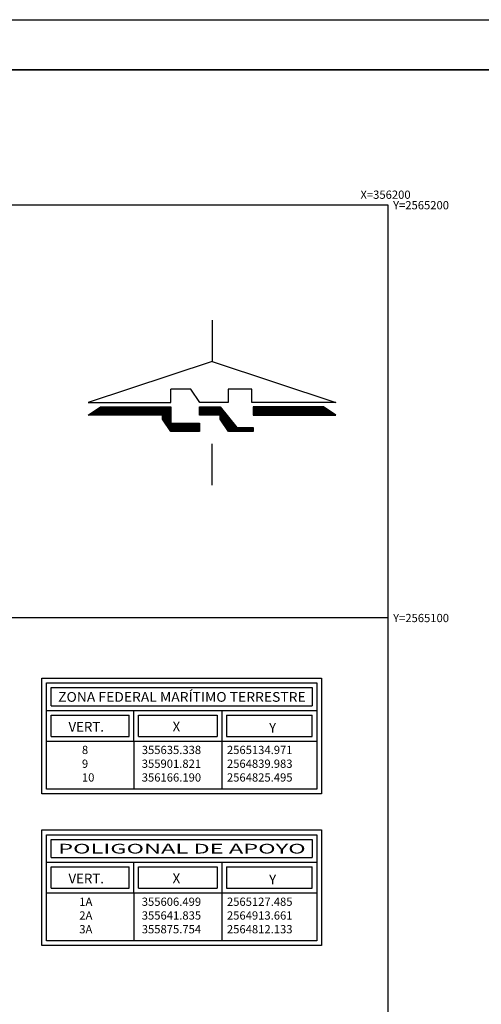
# Model space of a CAD drawing. Extents: x 355245 to 356383, y 2564554 to 2565245.
# Drawn here: x 356111 to 356223, y 2565006 to 2565245 of the extents above; entities that cross this region are included whole.
import ezdxf
from ezdxf.enums import TextEntityAlignment as Align

# ---------------------------------------------------------------- set-up
doc = ezdxf.new("R2010")
doc.units = 0
doc.header["$LTSCALE"] = 10
doc.header["$MEASUREMENT"] = 0
doc.layers.get('0').update_dxf_attribs({"linetype": 'CONTINUOUS'})
for name, color, linetype in [('2', 2, 'CONTINUOUS'), ('6', 6, 'CONTINUOUS'), ('CUADRI', 211, 'CONTINUOUS'), ('CUADRI1', 211, 'CONTINUOUS'), ('CUADRICULA', 211, 'CONTINUOUS'), ('TEXTO', 7, 'CONTINUOUS')]:
    doc.layers.add(name, color=color, linetype=linetype)
doc.styles.add('RC', font='romanc.shx')
doc.styles.add('ROMANC', font='romanc.shx')

# ---------------------------------------------------------------- blocks, each defined once
blk = doc.blocks.new('*X7')
at = {"color": 0}
for p, q in [((9.752, 4.979), (9.927, 5.154)), ((9.752, 5.006), (9.9, 5.154)), ((9.752, 5.032), (9.874, 5.154)), ((9.752, 5.059), (9.847, 5.154)), ((9.752, 5.086), (9.821, 5.154)), ((9.752, 5.112), (9.794, 5.154)), ((9.752, 5.139), (9.768, 5.154)), ((9.753, 4.954), (9.953, 5.154)), ((9.78, 4.954), (9.98, 5.154)), ((9.806, 4.954), (10.006, 5.154)), ((9.833, 4.954), (10.033, 5.154)), ((9.859, 4.954), (10.059, 5.154)), ((9.886, 4.954), (10.086, 5.154)), ((9.912, 4.954), (10.112, 5.154)), ((9.939, 4.954), (10.139, 5.154)), ((9.965, 4.954), (10.165, 5.154)), ((9.992, 4.954), (10.192, 5.154)), ((10.018, 4.954), (10.218, 5.154)), ((10.045, 4.954), (10.245, 5.154)), ((10.071, 4.954), (10.271, 5.154)), ((10.098, 4.954), (10.298, 5.154)), ((10.124, 4.954), (10.324, 5.154)), ((10.151, 4.954), (10.351, 5.154)), ((10.178, 4.954), (10.378, 5.154)), ((10.204, 4.954), (10.404, 5.154)), ((10.231, 4.954), (10.431, 5.154)), ((10.257, 4.954), (10.457, 5.154)), ((10.284, 4.954), (10.484, 5.154)), ((10.31, 4.954), (10.51, 5.154)), ((10.337, 4.954), (10.537, 5.154)), ((10.363, 4.954), (10.563, 5.154)), ((10.39, 4.954), (10.59, 5.154)), ((10.416, 4.954), (10.616, 5.154)), ((10.443, 4.954), (10.643, 5.154)), ((10.469, 4.954), (10.669, 5.154)), ((10.496, 4.954), (10.696, 5.154)), ((10.522, 4.954), (10.722, 5.154)), ((10.549, 4.954), (10.749, 5.154)), ((10.575, 4.954), (10.775, 5.154)), ((10.602, 4.954), (10.802, 5.154)), ((10.628, 4.954), (10.828, 5.154)), ((10.655, 4.954), (10.855, 5.154)), ((10.681, 4.954), (10.881, 5.154)), ((10.708, 4.954), (10.908, 5.154)), ((10.734, 4.954), (10.934, 5.154)), ((10.761, 4.954), (10.961, 5.154)), ((10.787, 4.954), (10.987, 5.154)), ((10.814, 4.954), (11.014, 5.154)), ((10.84, 4.954), (11.04, 5.154)), ((10.867, 4.954), (11.067, 5.154)), ((10.893, 4.954), (11.093, 5.154)), ((10.92, 4.954), (11.12, 5.154)), ((10.946, 4.954), (11.146, 5.154)), ((10.973, 4.954), (11.173, 5.154)), ((11, 4.954), (11.2, 5.154)), ((11.026, 4.954), (11.226, 5.154)), ((11.053, 4.954), (11.253, 5.154)), ((11.079, 4.954), (11.279, 5.154)), ((11.106, 4.954), (11.306, 5.154)), ((11.132, 4.954), (11.332, 5.154)), ((11.159, 4.954), (11.359, 5.154)), ((11.185, 4.954), (11.385, 5.154)), ((11.212, 4.954), (11.412, 5.154)), ((11.238, 4.954), (11.438, 5.154)), ((11.265, 4.954), (11.46, 5.149)), ((11.291, 4.954), (11.476, 5.138)), ((11.318, 4.954), (11.492, 5.128)), ((11.344, 4.954), (11.508, 5.117)), ((11.371, 4.954), (11.523, 5.106)), ((11.397, 4.954), (11.539, 5.096)), ((11.424, 4.954), (11.555, 5.085)), ((11.45, 4.954), (11.571, 5.075)), ((11.477, 4.954), (11.587, 5.064)), ((11.503, 4.954), (11.603, 5.053)), ((11.53, 4.954), (11.619, 5.043)), ((11.556, 4.954), (11.635, 5.032)), ((11.583, 4.954), (11.651, 5.022)), ((11.609, 4.954), (11.667, 5.011)), ((11.636, 4.954), (11.683, 5)), ((11.662, 4.954), (11.698, 4.99)), ((11.689, 4.954), (11.714, 4.979)), ((11.715, 4.954), (11.73, 4.969)), ((11.742, 4.954), (11.746, 4.958))]:
    blk.add_line(p, q, dxfattribs=at)
blk = doc.blocks.new('*X6')
at = {"color": 0}
for p, q in [((8.452, 4.979), (8.627, 5.154)), ((8.452, 5.005), (8.601, 5.154)), ((8.452, 5.032), (8.574, 5.154)), ((8.452, 5.058), (8.548, 5.154)), ((8.452, 5.085), (8.521, 5.154)), ((8.452, 5.111), (8.495, 5.154)), ((8.452, 5.138), (8.468, 5.154)), ((8.454, 4.954), (8.654, 5.154)), ((8.48, 4.954), (8.68, 5.154)), ((8.507, 4.954), (8.707, 5.154)), ((8.533, 4.954), (8.733, 5.154)), ((8.56, 4.954), (8.76, 5.154)), ((8.587, 4.954), (8.787, 5.154)), ((8.613, 4.954), (8.813, 5.154)), ((8.64, 4.954), (8.84, 5.154)), ((8.666, 4.954), (8.866, 5.154)), ((8.693, 4.954), (8.893, 5.154)), ((8.719, 4.954), (8.919, 5.154)), ((8.746, 4.954), (8.946, 5.154)), ((8.772, 4.954), (8.961, 5.143)), ((8.799, 4.954), (8.973, 5.128)), ((8.825, 4.954), (8.985, 5.113)), ((8.852, 4.954), (8.997, 5.099)), ((8.878, 4.954), (9.008, 5.084)), ((8.905, 4.954), (9.02, 5.069)), ((8.931, 4.954), (9.032, 5.054)), ((8.952, 4.948), (9.044, 5.04)), ((8.952, 4.922), (9.055, 5.025)), ((8.952, 4.895), (9.067, 5.01)), ((8.952, 4.869), (9.079, 4.995)), ((8.957, 4.847), (9.091, 4.981)), ((8.968, 4.831), (9.103, 4.966)), ((8.978, 4.815), (9.114, 4.951)), ((8.989, 4.799), (9.126, 4.937)), ((8.999, 4.783), (9.138, 4.922)), ((9.01, 4.767), (9.15, 4.907)), ((9.021, 4.751), (9.162, 4.892)), ((9.031, 4.736), (9.173, 4.878)), ((9.042, 4.72), (9.185, 4.863)), ((9.052, 4.704), (9.197, 4.848)), ((9.063, 4.688), (9.209, 4.833)), ((9.074, 4.672), (9.22, 4.819)), ((9.084, 4.656), (9.232, 4.804)), ((9.095, 4.64), (9.244, 4.789)), ((9.105, 4.624), (9.256, 4.775)), ((9.116, 4.608), (9.268, 4.76)), ((9.127, 4.592), (9.279, 4.745)), ((9.137, 4.576), (9.291, 4.73)), ((9.148, 4.561), (9.303, 4.716)), ((9.168, 4.554), (9.315, 4.701)), ((9.194, 4.554), (9.327, 4.686)), ((9.221, 4.554), (9.338, 4.671)), ((9.247, 4.554), (9.35, 4.657)), ((9.274, 4.554), (9.374, 4.654)), ((9.3, 4.554), (9.4, 4.654)), ((9.327, 4.554), (9.427, 4.654)), ((9.353, 4.554), (9.453, 4.654)), ((9.38, 4.554), (9.48, 4.654)), ((9.406, 4.554), (9.506, 4.654)), ((9.433, 4.554), (9.533, 4.654)), ((9.459, 4.554), (9.559, 4.654)), ((9.486, 4.554), (9.586, 4.654)), ((9.512, 4.554), (9.612, 4.654)), ((9.539, 4.554), (9.639, 4.654)), ((9.565, 4.554), (9.665, 4.654)), ((9.592, 4.554), (9.692, 4.654)), ((9.618, 4.554), (9.718, 4.654)), ((9.645, 4.554), (9.745, 4.654)), ((9.671, 4.554), (9.752, 4.635)), ((9.698, 4.554), (9.752, 4.608)), ((9.724, 4.554), (9.752, 4.582)), ((9.751, 4.554), (9.752, 4.555))]:
    blk.add_line(p, q, dxfattribs=at)
blk = doc.blocks.new('*X5')
at = {"color": 0}
for p, q in [((5.802, 4.954), (5.902, 5.053)), ((5.829, 4.954), (5.982, 5.106)), ((5.855, 4.954), (6.055, 5.154)), ((5.882, 4.954), (6.082, 5.154)), ((5.908, 4.954), (6.108, 5.154)), ((5.935, 4.954), (6.135, 5.154)), ((5.961, 4.954), (6.161, 5.154)), ((5.988, 4.954), (6.188, 5.154)), ((6.014, 4.954), (6.214, 5.154)), ((6.041, 4.954), (6.241, 5.154)), ((6.067, 4.954), (6.267, 5.154)), ((6.094, 4.954), (6.294, 5.154)), ((6.12, 4.954), (6.32, 5.154)), ((6.147, 4.954), (6.347, 5.154)), ((6.174, 4.954), (6.374, 5.154)), ((6.2, 4.954), (6.4, 5.154)), ((6.227, 4.954), (6.427, 5.154)), ((6.253, 4.954), (6.453, 5.154)), ((6.28, 4.954), (6.48, 5.154)), ((6.306, 4.954), (6.506, 5.154)), ((6.333, 4.954), (6.533, 5.154)), ((6.359, 4.954), (6.559, 5.154)), ((6.386, 4.954), (6.586, 5.154)), ((6.412, 4.954), (6.612, 5.154)), ((6.439, 4.954), (6.639, 5.154)), ((6.465, 4.954), (6.665, 5.154)), ((6.492, 4.954), (6.692, 5.154)), ((6.518, 4.954), (6.718, 5.154)), ((6.545, 4.954), (6.745, 5.154)), ((6.571, 4.954), (6.771, 5.154)), ((6.598, 4.954), (6.798, 5.154)), ((6.624, 4.954), (6.824, 5.154)), ((6.651, 4.954), (6.851, 5.154)), ((6.677, 4.954), (6.877, 5.154)), ((6.704, 4.954), (6.904, 5.154)), ((6.73, 4.954), (6.93, 5.154)), ((6.757, 4.954), (6.957, 5.154)), ((6.783, 4.954), (6.983, 5.154)), ((6.81, 4.954), (7.01, 5.154)), ((6.836, 4.954), (7.036, 5.154)), ((6.863, 4.954), (7.063, 5.154)), ((6.889, 4.954), (7.089, 5.154)), ((6.916, 4.954), (7.116, 5.154)), ((6.942, 4.954), (7.142, 5.154)), ((6.969, 4.954), (7.169, 5.154)), ((6.996, 4.954), (7.196, 5.154)), ((7.022, 4.954), (7.222, 5.154)), ((7.049, 4.954), (7.249, 5.154)), ((7.075, 4.954), (7.275, 5.154)), ((7.102, 4.954), (7.302, 5.154)), ((7.128, 4.954), (7.328, 5.154)), ((7.155, 4.954), (7.355, 5.154)), ((7.181, 4.954), (7.381, 5.154)), ((7.208, 4.954), (7.408, 5.154)), ((7.234, 4.954), (7.434, 5.154)), ((7.261, 4.954), (7.461, 5.154)), ((7.287, 4.954), (7.487, 5.154)), ((7.314, 4.954), (7.514, 5.154)), ((7.34, 4.954), (7.54, 5.154)), ((7.367, 4.954), (7.567, 5.154)), ((7.393, 4.954), (7.593, 5.154)), ((7.42, 4.954), (7.62, 5.154)), ((7.446, 4.954), (7.646, 5.154)), ((7.473, 4.954), (7.673, 5.154)), ((7.499, 4.954), (7.699, 5.154)), ((7.526, 4.954), (7.726, 5.154)), ((7.552, 4.954), (7.752, 5.154)), ((7.552, 4.927), (7.752, 5.127)), ((7.552, 4.901), (7.752, 5.101)), ((7.552, 4.874), (7.752, 5.074)), ((7.555, 4.85), (7.752, 5.048)), ((7.565, 4.834), (7.752, 5.021)), ((5.776, 4.954), (5.822, 5)), ((7.576, 4.818), (7.752, 4.995)), ((7.587, 4.802), (7.752, 4.968)), ((7.597, 4.787), (7.752, 4.942)), ((7.608, 4.771), (7.752, 4.915)), ((7.618, 4.755), (7.752, 4.889)), ((7.629, 4.739), (7.752, 4.862)), ((7.64, 4.723), (7.752, 4.836)), ((7.65, 4.707), (7.752, 4.809)), ((7.661, 4.691), (7.752, 4.783)), ((7.672, 4.675), (7.752, 4.756)), ((7.682, 4.659), (7.777, 4.754)), ((7.693, 4.643), (7.803, 4.754)), ((7.703, 4.627), (7.83, 4.754)), ((7.714, 4.612), (7.856, 4.754)), ((7.725, 4.596), (7.883, 4.754)), ((7.735, 4.58), (7.909, 4.754)), ((7.746, 4.564), (7.936, 4.754)), ((7.762, 4.554), (7.962, 4.754)), ((7.789, 4.554), (7.989, 4.754)), ((7.815, 4.554), (8.015, 4.754)), ((7.842, 4.554), (8.042, 4.754)), ((7.868, 4.554), (8.068, 4.754)), ((7.895, 4.554), (8.095, 4.754)), ((7.921, 4.554), (8.121, 4.754)), ((7.948, 4.554), (8.148, 4.754)), ((7.974, 4.554), (8.174, 4.754)), ((8.001, 4.554), (8.201, 4.754)), ((8.027, 4.554), (8.227, 4.754)), ((8.054, 4.554), (8.254, 4.754)), ((8.08, 4.554), (8.28, 4.754)), ((8.107, 4.554), (8.307, 4.754)), ((8.133, 4.554), (8.333, 4.754)), ((8.16, 4.554), (8.36, 4.754)), ((8.187, 4.554), (8.387, 4.754)), ((8.213, 4.554), (8.413, 4.754)), ((8.24, 4.554), (8.44, 4.754)), ((8.266, 4.554), (8.452, 4.74)), ((8.293, 4.554), (8.452, 4.714)), ((8.319, 4.554), (8.452, 4.687)), ((8.346, 4.554), (8.452, 4.661)), ((8.372, 4.554), (8.452, 4.634)), ((8.399, 4.554), (8.452, 4.608)), ((8.425, 4.554), (8.452, 4.581)), ((8.452, 4.554), (8.452, 4.555))]:
    blk.add_line(p, q, dxfattribs=at)
blk = doc.blocks.new('N')
at = {"color": 158}
for p, q in [((-6.87, 19.66), (-6.87, 9.66)), ((-6.87, 9.66), (-36.87, -0.34)), ((-6.87, 9.66), (23.13, -0.34)), ((-16.87, -0.34), (-16.87, 2.92)), ((-12.04, 2.92), (-16.87, 2.92)), ((-9.86, -0.34), (-12.04, 2.92)), ((2.81, 2.92), (-2.98, 2.92)), ((-2.98, 2.92), (-2.98, -0.34)), ((2.81, -0.34), (2.81, 2.92)), ((-36.87, -0.34), (-16.87, -0.34)), ((-36.87, -3.34), (-33.87, -1.34)), ((-33.87, -1.34), (-16.87, -1.34)), ((-16.87, -1.34), (-16.87, -5.34)), ((-9.87, -3.34), (-9.87, -1.34)), ((-9.87, -1.34), (-4.87, -1.34)), ((-2.98, -0.34), (-9.86, -0.34)), ((-4.87, -1.34), (-0.87, -6.34)), ((23.13, -0.34), (2.81, -0.34)), ((20.13, -1.34), (3.13, -1.34)), ((3.13, -1.34), (3.13, -3.34)), ((23.13, -3.34), (20.13, -1.34)), ((-18.87, -3.34), (-36.87, -3.34)), ((-18.87, -4.34), (-18.87, -3.34)), ((-16.87, -7.34), (-18.87, -4.34)), ((-4.87, -3.34), (-9.87, -3.34)), ((-4.87, -4.34), (-4.87, -3.34)), ((-2.87, -7.34), (-4.87, -4.34)), ((3.13, -3.34), (23.13, -3.34)), ((-16.87, -5.34), (-9.87, -5.34)), ((-9.87, -5.34), (-9.87, -7.34)), ((-0.87, -6.34), (3.13, -6.34)), ((3.13, -6.34), (3.13, -7.34)), ((-9.87, -7.34), (-16.87, -7.34)), ((3.13, -7.34), (-2.87, -7.34)), ((-6.87, -20.34), (-6.87, -10.34))]:
    blk.add_line(p, q, dxfattribs=at)
at = {"color": 158, "xscale": 10, "yscale": 10, "zscale": 10}
for name in ['*X5', '*X6', '*X7']:
    blk.add_blockref(name, (-94.4, -52.88), dxfattribs=at)

msp = doc.modelspace()

# ---------------------------------------------------------------- linework, layer by layer
at = {"const_width": 0.4}
msp.add_lwpolyline([(356225.57, 2565232.71), (355275.57, 2565232.71), (355275.57, 2564567.18), (356225.57, 2564567.18), (356225.57, 2565232.71)], dxfattribs=at)
at = {"layer": '2', "color": 242}
for p, q in [((356116.07, 2565057.32), (356116.07, 2565085.34)), ((356116.07, 2565085.34), (356183.93, 2565085.34)), ((356183.93, 2565085.34), (356183.93, 2565057.32)), ((356118.35, 2565083.06), (356181.65, 2565083.06)), ((356118.35, 2565078.65), (356118.35, 2565083.06)), ((356181.65, 2565083.06), (356181.65, 2565078.65)), ((356118.35, 2565078.65), (356181.65, 2565078.65)), ((356118.35, 2565071.21), (356118.35, 2565076.37)), ((356118.35, 2565076.37), (356137.28, 2565076.37)), ((356137.28, 2565071.21), (356137.28, 2565076.37)), ((356139.56, 2565076.37), (356158.6, 2565076.37)), ((356139.56, 2565071.21), (356139.56, 2565076.37)), ((356158.6, 2565076.37), (356158.6, 2565071.21)), ((356160.88, 2565076.37), (356181.65, 2565076.37)), ((356160.88, 2565076.37), (356160.88, 2565071.21)), ((356181.65, 2565071.21), (356181.65, 2565076.37)), ((356118.35, 2565071.21), (356137.28, 2565071.21)), ((356138.42, 2565070.07), (356138.42, 2565058.46)), ((356139.56, 2565071.21), (356158.6, 2565071.21)), ((356159.74, 2565070.07), (356159.74, 2565058.46)), ((356160.88, 2565071.21), (356181.65, 2565071.21)), ((356183.93, 2565057.32), (356116.07, 2565057.32)), ((356116.07, 2565020.56), (356116.07, 2565048.57)), ((356116.07, 2565048.57), (356183.93, 2565048.57)), ((356183.93, 2565048.57), (356183.93, 2565020.56)), ((356118.35, 2565046.29), (356181.65, 2565046.29)), ((356118.35, 2565041.88), (356118.35, 2565046.29)), ((356181.65, 2565046.29), (356181.65, 2565041.88)), ((356118.35, 2565041.88), (356181.65, 2565041.88)), ((356118.35, 2565034.45), (356118.35, 2565039.6)), ((356118.35, 2565039.6), (356137.28, 2565039.6)), ((356137.28, 2565034.45), (356137.28, 2565039.6)), ((356139.56, 2565039.6), (356158.6, 2565039.6)), ((356139.56, 2565034.45), (356139.56, 2565039.6)), ((356158.6, 2565039.6), (356158.6, 2565034.45)), ((356160.88, 2565039.6), (356181.65, 2565039.6)), ((356160.88, 2565039.6), (356160.88, 2565034.45)), ((356181.65, 2565034.45), (356181.65, 2565039.6)), ((356118.35, 2565034.45), (356137.28, 2565034.45)), ((356139.56, 2565034.45), (356158.6, 2565034.45)), ((356160.88, 2565034.45), (356181.65, 2565034.45)), ((356138.42, 2565033.31), (356138.42, 2565021.7)), ((356159.74, 2565033.31), (356159.74, 2565021.7)), ((356183.93, 2565020.56), (356116.07, 2565020.56))]:
    msp.add_line(p, q, dxfattribs=at)
at = {"layer": '2', "color": 158}
for p, q in [((356117.21, 2565058.46), (356117.21, 2565084.2)), ((356117.21, 2565084.2), (356182.79, 2565084.2)), ((356182.79, 2565084.2), (356182.79, 2565058.46)), ((356117.21, 2565077.51), (356182.79, 2565077.51)), ((356138.42, 2565070.07), (356138.42, 2565077.51)), ((356159.74, 2565077.51), (356159.74, 2565070.07)), ((356117.21, 2565070.07), (356182.79, 2565070.07)), ((356182.79, 2565058.46), (356117.21, 2565058.46)), ((356117.21, 2565021.7), (356117.21, 2565047.43)), ((356117.21, 2565047.43), (356182.79, 2565047.43)), ((356182.79, 2565047.43), (356182.79, 2565021.7)), ((356117.21, 2565040.74), (356182.79, 2565040.74)), ((356138.42, 2565033.31), (356138.42, 2565040.74)), ((356159.74, 2565040.74), (356159.74, 2565033.31)), ((356117.21, 2565033.31), (356182.79, 2565033.31)), ((356182.79, 2565021.7), (356117.21, 2565021.7))]:
    msp.add_line(p, q, dxfattribs=at)
at = {"layer": 'CUADRI', "flags": 128}
msp.add_lwpolyline([(355300, 2564600), (355300, 2565200), (356200, 2565200), (356200, 2564600)], close=True, dxfattribs=at)
at = {"layer": 'CUADRI1'}
msp.add_line((355300, 2565100), (356200, 2565100), dxfattribs=at)
at = {"layer": 'CUADRICULA', "linetype": 'CONTINUOUS', "flags": 128}
msp.add_lwpolyline([(355245.39, 2564553.78), (355245.39, 2565244.84), (356383.11, 2565244.84), (356383.11, 2564553.78)], close=True, dxfattribs=at)

# ---------------------------------------------------------------- block references
at = {"layer": 'TEXTO'}
msp.add_blockref('N', (356164.22, 2565152.42), dxfattribs=at)

# ---------------------------------------------------------------- texts
at = {"layer": '6', "color": 158, "style": 'ROMANC'}
for s, width, p, p2 in [('ZONA FEDERAL MARÍTIMO TERRESTRE', 0.848619, (356120.04, 2565079.62), (356180.06, 2565079.62)), ('POLIGONAL DE APOYO', 1.455105, (356120.04, 2565042.86), (356180.06, 2565042.86))]:
    msp.add_text(s, height=2.3539, dxfattribs=dict(at, width=width)).set_placement(p, p2, align=Align.FIT)
at = {"layer": '6', "color": 7, "style": 'ROMANC'}
for s, height, p in [('VERT.', 2.354, (356122.56, 2565072.39)), ('X', 2.35, (356147.8, 2565072.45)), ('Y', 2.35, (356171.19, 2565072.17)), ('VERT.', 2.354, (356122.56, 2565035.63)), ('X', 2.35, (356147.8, 2565035.68)), ('Y', 2.35, (356171.19, 2565035.4))]:
    msp.add_text(s, height=height, dxfattribs=at).set_placement(p)
at = {"layer": 'TEXTO'}
for s, style, p in [('X=356200', 'ROMANC', (356193.34, 2565201.45)), ('Y=2565200', 'ROMANC', (356201.25, 2565198.91)), ('Y=2565100', 'ROMANC', (356201.25, 2565098.91)), ('8', 'RC', (356125.81, 2565066.96)), ('355635.338', 'RC', (356140.32, 2565066.96)), ('2565134.971', 'RC', (356160.97, 2565066.96)), ('9', 'RC', (356125.81, 2565063.62)), ('355901.821', 'RC', (356140.32, 2565063.62)), ('2564839.983', 'RC', (356160.97, 2565063.62)), ('10', 'RC', (356125.81, 2565060.29)), ('356166.190', 'RC', (356140.32, 2565060.29)), ('2564825.495', 'RC', (356160.97, 2565060.29)), ('1A', 'RC', (356125.17, 2565030.19)), ('355606.499', 'RC', (356140.32, 2565030.19)), ('2565127.485', 'RC', (356160.97, 2565030.19)), ('2A', 'RC', (356125.17, 2565026.86)), ('355641.835', 'RC', (356140.32, 2565026.86)), ('2564913.661', 'RC', (356160.97, 2565026.86)), ('3A', 'RC', (356125.17, 2565023.53)), ('355875.754', 'RC', (356140.32, 2565023.53)), ('2564812.133', 'RC', (356160.97, 2565023.53))]:
    msp.add_text(s, height=2, dxfattribs=dict(at, style=style)).set_placement(p)

doc.saveas('drawing.dxf')
